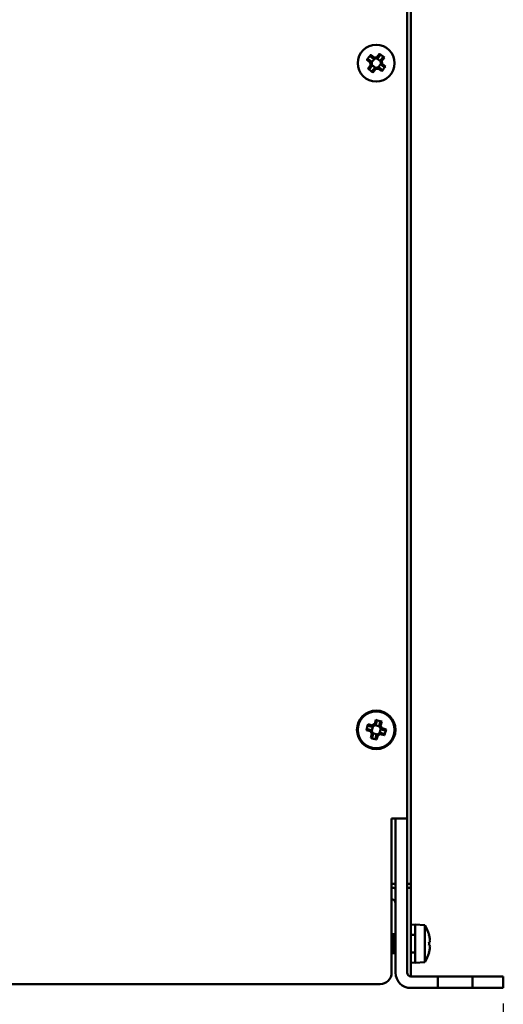
# Model space of a CAD drawing. Units: millimetres. Extents: x 0 to 2970, y 0 to 2100.
# Drawn here: x 2572 to 2698, y 1309 to 1565 of the extents above; entities that cross this region are included whole.
import ezdxf

# ---------------------------------------------------------------- set-up
doc = ezdxf.new("R2010")
doc.units = ezdxf.units.MM
doc.header["$LTSCALE"] = 5
doc.layers.add('Bemaßung (ISO)', color=7, linetype='Continuous', lineweight=25)
doc.layers.add('Sichtbar (ISO)', color=7, linetype='Continuous', lineweight=50)
doc.styles.add('Notiztext (DIN)', font='isocpeur.ttf')
doc.dimstyles.new('Standard (DIN)', dxfattribs={"dimscale": 5, "dimtxt": 3.5, "dimasz": 2.5, "dimexe": 3.175, "dimexo": 0.8, "dimgap": 0.8, "dimtad": 1, "dimrnd": 1e-08, "dimzin": 0, "dimtxsty": 'Notiztext (DIN)', "dimcen": 0.09, "dimdle": 10, "dimclrd": 256, "dimclre": 256, "dimclrt": 256, "dimadec": 1, "dimazin": 0, "dimtfac": 1, "dimtmove": 0, "dimatfit": 3, "dimfxl": 1, "dimtolj": 1, "dimtzin": 0, "dimlwd": -1, "dimlwe": -1, "dimarcsym": 0})

# ---------------------------------------------------------------- blocks, each defined once
blk = doc.blocks.new('*D16')
at = {"layer": 'Bemaßung (ISO)', "transparency": 16777216}
for p, q in [((2229.97, 1309.48), (2229.97, 1209.53)), ((2697.97, 1309.48), (2697.97, 1209.53)), ((2242.47, 1225.4), (2685.47, 1225.4))]:
    blk.add_line(p, q, dxfattribs=at)
for points in [[(2242.47, 1227.49), (2242.47, 1223.32), (2229.97, 1225.4)], [(2685.47, 1227.49), (2685.47, 1223.32), (2697.97, 1225.4)]]:
    blk.add_solid(points, dxfattribs=at)
at = {"layer": 'Defpoints', "color": 0, "transparency": 16777216}
for p in [(2229.97, 1313.48), (2697.97, 1313.48), (2697.97, 1225.4)]:
    blk.add_point(p, dxfattribs=at)
at = {"layer": 'Bemaßung (ISO)', "transparency": 16777216, "insert": (2328.35, 1252.15), "char_height": 17.5, "attachment_point": 1, "style": 'Notiztext (DIN)'}
blk.add_mtext('\\A1;468,0±2,5 mm [18,4%%p0,1 in]', dxfattribs=at)

msp = doc.modelspace()

# ---------------------------------------------------------------- linework, layer by layer
at = {"layer": 'Sichtbar (ISO)'}
for p, q in [((2672.972, 1756.48), (2672.972, 1357.48)), ((2673.972, 1757.48), (2673.972, 1340.48)), ((2663.426, 1553.674), (2662.568, 1554.34)), ((2662.917, 1554.515), (2663.754, 1553.866)), ((2663.523, 1552.908), (2663.426, 1553.674)), ((2664.295, 1554.564), (2663.458, 1555.213)), ((2663.541, 1555.595), (2664.399, 1554.929)), ((2663.754, 1553.862), (2663.887, 1552.808)), ((2664.49, 1554.589), (2663.778, 1553.671)), ((2664.299, 1554.565), (2664.295, 1554.564)), ((2665.353, 1554.698), (2664.299, 1554.565)), ((2664.399, 1554.929), (2665.166, 1555.026)), ((2666.08, 1553.962), (2665.163, 1554.674)), ((2665.166, 1555.026), (2665.832, 1555.884)), ((2666.007, 1555.535), (2665.357, 1554.698)), ((2666.055, 1554.157), (2666.704, 1554.994)), ((2666.056, 1554.153), (2666.055, 1554.157)), ((2666.189, 1553.099), (2666.056, 1554.153)), ((2667.086, 1554.911), (2666.42, 1554.052)), ((2666.42, 1554.052), (2666.517, 1553.286)), ((2662.857, 1552.05), (2663.523, 1552.908)), ((2663.888, 1552.804), (2663.239, 1551.967)), ((2663.863, 1552.999), (2664.781, 1552.287)), ((2663.887, 1552.808), (2663.888, 1552.804)), ((2663.937, 1551.426), (2664.586, 1552.262)), ((2664.778, 1551.935), (2664.111, 1551.076)), ((2664.59, 1552.263), (2665.644, 1552.396)), ((2665.544, 1552.032), (2664.778, 1551.935)), ((2665.453, 1552.372), (2666.165, 1553.289)), ((2666.402, 1551.366), (2665.544, 1552.032)), ((2665.644, 1552.396), (2665.648, 1552.397)), ((2665.648, 1552.397), (2666.485, 1551.747)), ((2667.026, 1552.445), (2666.19, 1553.095)), ((2666.517, 1553.286), (2667.375, 1552.62)), ((2664.579, 1381.987), (2664.879, 1383.032)), ((2665.171, 1382.772), (2664.878, 1381.755)), ((2665.727, 1381.51), (2666.02, 1382.528)), ((2666.405, 1382.593), (2666.105, 1381.549)), ((2663.464, 1380.088), (2662.42, 1380.388)), ((2662.68, 1380.68), (2663.697, 1380.387)), ((2662.859, 1381.914), (2663.903, 1381.614)), ((2663.942, 1381.236), (2662.924, 1381.529)), ((2663.838, 1379.412), (2663.464, 1380.088)), ((2663.699, 1380.384), (2664.214, 1379.454)), ((2664.113, 1381.331), (2663.792, 1380.215)), ((2663.903, 1381.614), (2664.579, 1381.987)), ((2663.945, 1381.238), (2663.942, 1381.236)), ((2664.875, 1381.753), (2663.945, 1381.238)), ((2665.822, 1381.339), (2664.707, 1381.659)), ((2665.068, 1379.208), (2665.998, 1379.723)), ((2665.729, 1381.507), (2665.727, 1381.51)), ((2666.244, 1380.577), (2665.729, 1381.507)), ((2665.83, 1379.63), (2666.151, 1380.745)), ((2665.998, 1379.723), (2666.002, 1379.725)), ((2666.002, 1379.725), (2667.019, 1379.432)), ((2666.105, 1381.549), (2666.479, 1380.873)), ((2667.263, 1380.281), (2666.246, 1380.574)), ((2666.479, 1380.873), (2667.523, 1380.573)), ((2663.538, 1378.368), (2663.838, 1379.412)), ((2664.216, 1379.45), (2663.923, 1378.433)), ((2664.121, 1379.622), (2665.237, 1379.301)), ((2664.214, 1379.454), (2664.216, 1379.45)), ((2664.772, 1378.188), (2665.065, 1379.206)), ((2665.364, 1378.973), (2665.064, 1377.929)), ((2666.04, 1379.347), (2665.364, 1378.973)), ((2667.084, 1379.047), (2666.04, 1379.347)), ((2668.972, 1317.48), (2668.972, 1357.48)), ((2668.972, 1357.48), (2669.972, 1357.48)), ((2669.972, 1352.48), (2669.972, 1357.48)), ((2672.972, 1357.48), (2669.972, 1357.48)), ((2672.972, 1357.48), (2672.972, 1352.48)), ((2669.972, 1317.48), (2669.972, 1352.48)), ((2672.972, 1352.48), (2672.972, 1317.48)), ((2669.972, 1340.48), (2668.972, 1340.48)), ((2672.972, 1340.48), (2673.972, 1340.48)), ((2673.972, 1339.48), (2672.972, 1339.48)), ((2673.972, 1340.48), (2673.972, 1339.48)), ((2673.972, 1316.48), (2673.972, 1339.48)), ((2675.052, 1329.886), (2673.972, 1329.98)), ((2675.052, 1329.98), (2675.052, 1319.98)), ((2677.552, 1329.762), (2675.052, 1329.98)), ((2677.552, 1329.762), (2677.552, 1320.199)), ((2669.452, 1327.48), (2668.972, 1327.48)), ((2669.052, 1327.08), (2669.452, 1327.48)), ((2669.052, 1322.88), (2669.052, 1327.08)), ((2669.972, 1327.48), (2669.452, 1327.48)), ((2669.452, 1327.48), (2669.452, 1322.48)), ((2674.852, 1327.28), (2673.972, 1327.28)), ((2678.684, 1327.297), (2678.671, 1327.29)), ((2678.883, 1325.48), (2678.671, 1325.48)), ((2678.671, 1324.48), (2678.883, 1324.48)), ((2669.452, 1322.48), (2668.972, 1322.48)), ((2669.052, 1322.88), (2669.452, 1322.48)), ((2669.972, 1322.48), (2669.452, 1322.48)), ((2674.852, 1322.68), (2673.972, 1322.68)), ((2678.671, 1322.671), (2678.684, 1322.664)), ((2675.052, 1320.075), (2673.972, 1319.98)), ((2677.552, 1320.199), (2675.052, 1319.98)), ((2680.972, 1316.48), (2673.972, 1316.48)), ((2680.972, 1316.48), (2689.972, 1316.48)), ((2680.972, 1313.48), (2680.972, 1316.48)), ((2689.972, 1316.48), (2689.972, 1313.48)), ((2692.972, 1316.48), (2689.972, 1316.48)), ((2692.972, 1316.48), (2697.972, 1316.48)), ((2697.972, 1313.48), (2697.972, 1316.48)), ((2665.972, 1314.48), (2261.972, 1314.48)), ((2680.972, 1313.48), (2673.972, 1313.48)), ((2689.972, 1313.48), (2680.972, 1313.48)), ((2692.972, 1313.48), (2689.972, 1313.48)), ((2697.972, 1313.48), (2692.972, 1313.48))]:
    msp.add_line(p, q, dxfattribs=at)
for centre, radius in [((2664.972, 1553.48), 4.781), ((2664.972, 1380.48), 5), ((2664.972, 1380.48), 4.781)]:
    msp.add_circle(centre, radius, dxfattribs=at)
for centre, radius, start, end in [((2668.972, 1335.48), 4, 75.52249, 90), ((2668.972, 1335.48), 1, 0, 90), ((2670.394, 1324.98), 8.608, 15.61313, 33.74155), ((2674.852, 1327.48), 0.2, 270, 0), ((2670.394, 1324.98), 8.593, 8.92591, 15.5883), ((2670.394, 1324.98), 8.593, 344.4117, 351.07409), ((2674.852, 1322.48), 0.2, 0, 90), ((2670.394, 1324.98), 8.608, 326.25845, 344.38687), ((2665.972, 1317.48), 3, 270, 0), ((2673.972, 1317.48), 4, 180, 270), ((2673.972, 1317.48), 1, 180, 270)]:
    msp.add_arc(centre, radius, start, end, dxfattribs=at)
for centre, major_axis, ratio, start_param, end_param in [((2666.345, 1552.415), (-5.131, -6.614), 0.4997225, 4.6174101, 4.8073679), ((2663.906, 1552.107), (-6.614, 5.131), 0.4997225, 4.6174101, 4.8073679), ((2666.037, 1554.853), (6.614, -5.131), 0.4997225, 4.6174101, 4.8073679), ((2663.599, 1554.546), (5.131, 6.614), 0.4997225, 4.6174101, 4.8073679), ((2664.491, 1378.81), (-8.045, 2.313), 0.4997225, 4.6174101, 4.8073679), ((2666.642, 1380), (-2.313, -8.045), 0.4997225, 4.6174101, 4.8073679), ((2663.302, 1380.961), (2.313, 8.045), 0.4997225, 4.6174101, 4.8073679), ((2665.452, 1382.15), (8.045, -2.313), 0.4997225, 4.6174101, 4.8073679), ((2671.461, 1324.98), (0, 8.339), 0.8661856, 4.6523917, 4.7723863)]:
    msp.add_ellipse(centre, major_axis=major_axis, ratio=ratio, start_param=start_param, end_param=end_param, dxfattribs=at)
for points, weights in [([(2662.568, 1554.34), (2662.746, 1554.43), (2662.917, 1554.515)], [1, 1.00020179623, 1]), ([(2663.458, 1555.213), (2663.499, 1555.4), (2663.541, 1555.595)], [1, 1.00020179627, 1]), ([(2663.754, 1553.862), (2663.754, 1553.864), (2663.754, 1553.866)], [0.966831344689, 0.966821054824, 0.966810769189]), ([(2665.353, 1554.698), (2665.355, 1554.698), (2665.357, 1554.698)], [0.966831344689, 0.966821054824, 0.966810769189]), ([(2665.832, 1555.884), (2665.921, 1555.706), (2666.007, 1555.535)], [1, 1.00020179624, 1]), ([(2666.704, 1554.994), (2666.891, 1554.953), (2667.086, 1554.911)], [1, 1.00020179628, 1]), ([(2663.239, 1551.967), (2663.052, 1552.008), (2662.857, 1552.05)], [1, 1.00020179625, 1]), ([(2664.111, 1551.076), (2664.022, 1551.255), (2663.937, 1551.426)], [1, 1.00020179626, 1]), ([(2664.59, 1552.263), (2664.588, 1552.263), (2664.586, 1552.262)], [0.966831344689, 0.966821054824, 0.966810769189]), ([(2666.189, 1553.099), (2666.189, 1553.097), (2666.19, 1553.095)], [0.966831344689, 0.966821054824, 0.966810769189]), ([(2666.485, 1551.747), (2666.444, 1551.561), (2666.402, 1551.366)], [1, 1.00020179627, 1]), ([(2667.375, 1552.62), (2667.197, 1552.531), (2667.026, 1552.445)], [1, 1.00020179627, 1]), ([(2664.879, 1383.032), (2665.028, 1382.899), (2665.171, 1382.772)], [1, 1.00020179624, 1]), ([(2666.02, 1382.528), (2666.209, 1382.56), (2666.405, 1382.593)], [1, 1.00020179628, 1]), ([(2662.42, 1380.388), (2662.553, 1380.537), (2662.68, 1380.68)], [1, 1.00020179623, 1]), ([(2662.924, 1381.529), (2662.892, 1381.717), (2662.859, 1381.914)], [1, 1.00020179627, 1]), ([(2663.699, 1380.384), (2663.698, 1380.385), (2663.697, 1380.387)], [0.966831344689, 0.966821054824, 0.966810769189]), ([(2664.875, 1381.753), (2664.877, 1381.754), (2664.878, 1381.755)], [0.966831344689, 0.966821054824, 0.966810769189]), ([(2666.244, 1380.577), (2666.245, 1380.575), (2666.246, 1380.574)], [0.966831344689, 0.966821054824, 0.966810769189]), ([(2667.523, 1380.573), (2667.391, 1380.424), (2667.263, 1380.281)], [1, 1.00020179627, 1]), ([(2663.923, 1378.433), (2663.735, 1378.401), (2663.538, 1378.368)], [1, 1.00020179625, 1]), ([(2665.064, 1377.929), (2664.915, 1378.061), (2664.772, 1378.188)], [1, 1.00020179626, 1]), ([(2665.068, 1379.208), (2665.067, 1379.207), (2665.065, 1379.206)], [0.966831344689, 0.966821054824, 0.966810769189]), ([(2667.019, 1379.432), (2667.051, 1379.243), (2667.084, 1379.047)], [1, 1.00020179627, 1])]:
    msp.add_rational_spline(points, weights, degree=2, dxfattribs=at)
for points in [[(2663.426, 1553.674), (2663.536, 1553.737), (2663.645, 1553.799), (2663.754, 1553.862)], [(2664.399, 1554.929), (2664.366, 1554.807), (2664.333, 1554.686), (2664.299, 1554.565)], [(2665.166, 1555.026), (2665.228, 1554.916), (2665.291, 1554.807), (2665.353, 1554.698)], [(2666.42, 1554.052), (2666.299, 1554.085), (2666.177, 1554.119), (2666.056, 1554.153)], [(2663.523, 1552.908), (2663.645, 1552.875), (2663.766, 1552.842), (2663.887, 1552.808)], [(2664.778, 1551.935), (2664.715, 1552.045), (2664.653, 1552.154), (2664.59, 1552.263)], [(2665.544, 1552.032), (2665.577, 1552.153), (2665.61, 1552.275), (2665.644, 1552.396)], [(2666.517, 1553.286), (2666.407, 1553.224), (2666.298, 1553.161), (2666.189, 1553.099)], [(2663.464, 1380.088), (2663.543, 1380.186), (2663.622, 1380.285), (2663.699, 1380.384)], [(2663.903, 1381.614), (2663.918, 1381.488), (2663.932, 1381.363), (2663.945, 1381.238)], [(2664.579, 1381.987), (2664.677, 1381.909), (2664.776, 1381.83), (2664.875, 1381.753)], [(2666.105, 1381.549), (2665.98, 1381.534), (2665.854, 1381.52), (2665.729, 1381.507)], [(2666.04, 1379.347), (2666.026, 1379.472), (2666.012, 1379.598), (2665.998, 1379.723)], [(2666.479, 1380.873), (2666.4, 1380.775), (2666.322, 1380.676), (2666.244, 1380.577)], [(2663.838, 1379.412), (2663.964, 1379.426), (2664.089, 1379.44), (2664.214, 1379.454)], [(2665.364, 1378.973), (2665.266, 1379.052), (2665.167, 1379.13), (2665.068, 1379.208)]]:
    msp.add_open_spline(points, degree=3, dxfattribs=at)
for points in [[(2678.883, 1326.314), (2678.883, 1326.312), (2678.883, 1326.311), (2678.9, 1326.206), (2678.914, 1326.096), (2678.932, 1325.892), (2678.937, 1325.798), (2678.937, 1325.724), (2678.937, 1325.651), (2678.932, 1325.587), (2678.914, 1325.502), (2678.9, 1325.481), (2678.883, 1325.48), (2678.883, 1325.48), (2678.883, 1325.48)], [(2678.883, 1324.48), (2678.883, 1324.48), (2678.883, 1324.48), (2678.9, 1324.48), (2678.914, 1324.459), (2678.932, 1324.374), (2678.937, 1324.31), (2678.937, 1324.236), (2678.937, 1324.162), (2678.932, 1324.069), (2678.914, 1323.865), (2678.9, 1323.754), (2678.883, 1323.65), (2678.883, 1323.648), (2678.883, 1323.647)]]:
    msp.add_open_spline(points, degree=3, knots=[0.44548505, 0.44548505, 0.44548505, 0.44548505, 0.44588704, 0.44588704, 0.4772362, 0.4772362, 0.50858536, 0.50858536, 0.50858536, 0.53993452, 0.53993452, 0.57128369, 0.57128369, 0.57168567, 0.57168567, 0.57168567, 0.57168567], dxfattribs=at)

# ---------------------------------------------------------------- dimensions: what is measured, and where the dimension line sits
at = {"layer": 'Bemaßung (ISO)'}
dim = msp.add_linear_dim(base=(2697.972, 1225.405), p1=(2229.972, 1313.48), p2=(2697.972, 1313.48), angle=180, text='<> mm [18,4%%p0,1 in]', dimstyle='Standard (DIN)', override={"dimgap": 0.8, "dimdec": 1, "dimpost": '', "dimtol": 1, "dimlim": 0, "dimtp": 2.5, "dimtm": 2.5, "dimtdec": 1, "dimtofl": 0, "dimatfit": 1}, dxfattribs=at)
dim.commit()
dim.dimension.update_dxf_attribs({"geometry": '*D16', "text_midpoint": (2463.972, 1225.405), "dimtype": 160})

doc.saveas('drawing.dxf')
